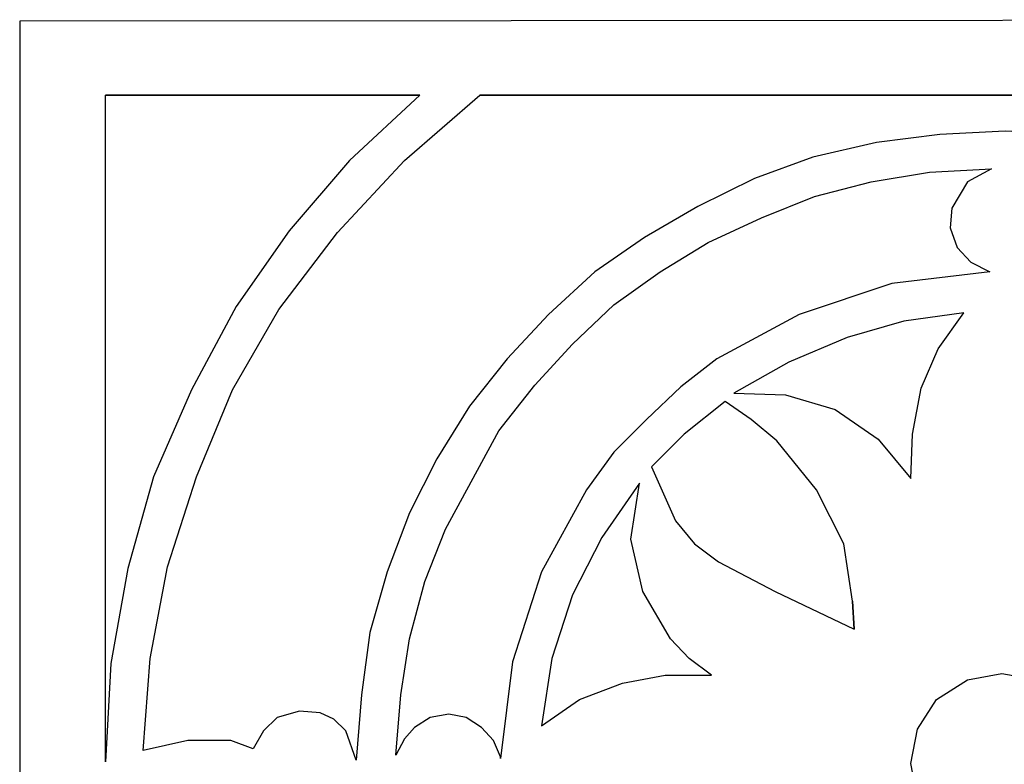
# Model space of a CAD drawing. Units: centimetres. Extents: x -9.2 to 9.2, y -11.9 to 12.7.
# Drawn here: x 0.8 to 2.5, y 11.5 to 12.7 of the extents above; entities that cross this region are included whole.
import ezdxf

# ---------------------------------------------------------------- set-up
doc = ezdxf.new("R2010")
doc.units = ezdxf.units.CM
doc.header["$MEASUREMENT"] = 0
doc.layers.add('Layer 1', color=7, linetype='Continuous')

msp = doc.modelspace()

# ---------------------------------------------------------------- linework, layer by layer
at = {"layer": 'Layer 1', "color": 31}
for points, knots in [([(4.15033, 12.72459), (4.15033, 12.72459), (4.15033, 3.78631), (4.15033, 3.78631), (4.15033, 3.78631), (4.15033, 3.78631), (0.79846, 3.78631), (0.79846, 3.78631), (0.79846, 3.78631), (0.79846, 3.78631), (0.79846, 12.7219), (0.79846, 12.7219), (0.79846, 12.7219), (0.79846, 12.7219), (4.15033, 12.72459), (4.15033, 12.72459)], [0, 0, 0, 0, 0.2, 0.2, 0.2, 0.2, 0.4, 0.4, 0.4, 0.4, 0.6, 0.6, 0.6, 0.6, 1, 1, 1, 1]), ([(0.94485, 12.59616), (0.94485, 12.59616), (0.94485, 11.45934), (0.94485, 11.45934), (0.94485, 11.45934), (0.94485, 11.45934), (0.95369, 11.62687), (0.95369, 11.62687), (0.95369, 11.62687), (0.95369, 11.62687), (0.98289, 11.78891), (0.98289, 11.78891), (0.98289, 11.78891), (0.98289, 11.78891), (1.02681, 11.94532), (1.02681, 11.94532), (1.02681, 11.94532), (1.02681, 11.94532), (1.09123, 12.09331), (1.09123, 12.09331), (1.09123, 12.09331), (1.09123, 12.09331), (1.16731, 12.23579), (1.16731, 12.23579), (1.16731, 12.23579), (1.16731, 12.23579), (1.25811, 12.36435), (1.25811, 12.36435), (1.25811, 12.36435), (1.25811, 12.36435), (1.36057, 12.48447), (1.36057, 12.48447), (1.36057, 12.48447), (1.36057, 12.48447), (1.48057, 12.59616), (1.48057, 12.59616), (1.48057, 12.59616), (1.48057, 12.59616), (0.94485, 12.59616), (0.94485, 12.59616)], [0, 0, 0, 0, 0.0909091, 0.0909091, 0.0909091, 0.0909091, 0.1818182, 0.1818182, 0.1818182, 0.1818182, 0.2727273, 0.2727273, 0.2727273, 0.2727273, 0.3636364, 0.3636364, 0.3636364, 0.3636364, 0.4545455, 0.4545455, 0.4545455, 0.4545455, 0.5454545, 0.5454545, 0.5454545, 0.5454545, 0.6363636, 0.6363636, 0.6363636, 0.6363636, 0.7272727, 0.7272727, 0.7272727, 0.7272727, 0.8181818, 0.8181818, 0.8181818, 0.8181818, 1, 1, 1, 1]), ([(0.94485, 12.59616), (0.94485, 12.59616), (1.48057, 12.59616), (1.48057, 12.59616), (1.48057, 12.59616), (1.48057, 12.59616), (0.94485, 12.59616), (0.94485, 12.59616)], [0, 0, 0, 0, 0.3333333, 0.3333333, 0.3333333, 0.3333333, 1, 1, 1, 1]), ([(1.58302, 12.59616), (1.58302, 12.59616), (1.45431, 12.48447), (1.45431, 12.48447), (1.45431, 12.48447), (1.45431, 12.48447), (1.34008, 12.36154), (1.34008, 12.36154), (1.34008, 12.36154), (1.34008, 12.36154), (1.24056, 12.23029), (1.24056, 12.23029), (1.24056, 12.23029), (1.24056, 12.23029), (1.16154, 12.09331), (1.16154, 12.09331), (1.16154, 12.09331), (1.16154, 12.09331), (1.10007, 11.94532), (1.10007, 11.94532), (1.10007, 11.94532), (1.10007, 11.94532), (1.05025, 11.79172), (1.05025, 11.79172), (1.05025, 11.79172), (1.05025, 11.79172), (1.02105, 11.6353), (1.02105, 11.6353), (1.02105, 11.6353), (1.02105, 11.6353), (1.00927, 11.47889), (1.00927, 11.47889), (1.00927, 11.47889), (1.00927, 11.47889), (1.08534, 11.49563), (1.08534, 11.49563), (1.08534, 11.49563), (1.08534, 11.49563), (1.1586, 11.49563), (1.1586, 11.49563), (1.1586, 11.49563), (1.1586, 11.49563), (1.19664, 11.48158), (1.19664, 11.48158), (1.19664, 11.48158), (1.19664, 11.48158), (1.21418, 11.51237), (1.21418, 11.51237), (1.21418, 11.51237), (1.21418, 11.51237), (1.23762, 11.53473), (1.23762, 11.53473), (1.23762, 11.53473), (1.23762, 11.53473), (1.27566, 11.54585), (1.27566, 11.54585), (1.27566, 11.54585), (1.27566, 11.54585), (1.31075, 11.54304), (1.31075, 11.54304), (1.31075, 11.54304), (1.31075, 11.54304), (1.33418, 11.53192), (1.33418, 11.53192), (1.33418, 11.53192), (1.33418, 11.53192), (1.35468, 11.51237), (1.35468, 11.51237), (1.35468, 11.51237), (1.35468, 11.51237), (1.37235, 11.46203), (1.37235, 11.46203), (1.37235, 11.46203), (1.37235, 11.46203), (1.38106, 11.57384), (1.38106, 11.57384), (1.38106, 11.57384), (1.38106, 11.57384), (1.39566, 11.67991), (1.39566, 11.67991), (1.39566, 11.67991), (1.39566, 11.67991), (1.42499, 11.78329), (1.42499, 11.78329), (1.42499, 11.78329), (1.42499, 11.78329), (1.46302, 11.88386), (1.46302, 11.88386), (1.46302, 11.88386), (1.46302, 11.88386), (1.5099, 11.976), (1.5099, 11.976), (1.5099, 11.976), (1.5099, 11.976), (1.56548, 12.06545), (1.56548, 12.06545), (1.56548, 12.06545), (1.56548, 12.06545), (1.6299, 12.14646), (1.6299, 12.14646), (1.6299, 12.14646), (1.6299, 12.14646), (1.70021, 12.22186), (1.70021, 12.22186), (1.70021, 12.22186), (1.70021, 12.22186), (1.77923, 12.29445), (1.77923, 12.29445), (1.77923, 12.29445), (1.77923, 12.29445), (1.86401, 12.3531), (1.86401, 12.3531), (1.86401, 12.3531), (1.86401, 12.3531), (1.95469, 12.40626), (1.95469, 12.40626), (1.95469, 12.40626), (1.95469, 12.40626), (2.05138, 12.45367), (2.05138, 12.45367), (2.05138, 12.45367), (2.05138, 12.45367), (2.15089, 12.48997), (2.15089, 12.48997), (2.15089, 12.48997), (2.15089, 12.48997), (2.25924, 12.51514), (2.25924, 12.51514), (2.25924, 12.51514), (2.25924, 12.51514), (2.36746, 12.52907), (2.36746, 12.52907), (2.36746, 12.52907), (2.36746, 12.52907), (2.47875, 12.53469), (2.47875, 12.53469), (2.47875, 12.53469), (2.47875, 12.53469), (2.59286, 12.52907), (2.59286, 12.52907), (2.59286, 12.52907), (2.59286, 12.52907), (2.69826, 12.51233), (2.69826, 12.51233), (2.69826, 12.51233), (2.69826, 12.51233), (2.80367, 12.48447), (2.80367, 12.48447), (2.80367, 12.48447), (2.80367, 12.48447), (2.90318, 12.45086), (2.90318, 12.45086), (2.90318, 12.45086), (2.90318, 12.45086), (2.99987, 12.40345), (2.99987, 12.40345), (2.99987, 12.40345), (2.99987, 12.40345), (3.0876, 12.35029), (3.0876, 12.35029), (3.0876, 12.35029), (3.0876, 12.35029), (3.17545, 12.28895), (3.17545, 12.28895), (3.17545, 12.28895), (3.17545, 12.28895), (3.25153, 12.21905), (3.25153, 12.21905), (3.25153, 12.21905), (3.25153, 12.21905), (3.32184, 12.14365), (3.32184, 12.14365), (3.32184, 12.14365), (3.32184, 12.14365), (3.38626, 12.06264), (3.38626, 12.06264), (3.38626, 12.06264), (3.38626, 12.06264), (3.43889, 11.97331), (3.43889, 11.97331), (3.43889, 11.97331), (3.43889, 11.97331), (3.48871, 11.88105), (3.48871, 11.88105), (3.48871, 11.88105), (3.48871, 11.88105), (3.52381, 11.78048), (3.52381, 11.78048), (3.52381, 11.78048), (3.52381, 11.78048), (3.55019, 11.67722), (3.55019, 11.67722), (3.55019, 11.67722), (3.55019, 11.67722), (3.56773, 11.57384), (3.56773, 11.57384), (3.56773, 11.57384), (3.56773, 11.57384), (3.57363, 11.46203), (3.57363, 11.46203), (3.57363, 11.46203), (3.57363, 11.46203), (3.57657, 11.47327), (3.57657, 11.47327), (3.57657, 11.47327), (3.57657, 11.47327), (3.58528, 11.50113), (3.58528, 11.50113), (3.58528, 11.50113), (3.58528, 11.50113), (3.60577, 11.5263), (3.60577, 11.5263), (3.60577, 11.5263), (3.60577, 11.5263), (3.63215, 11.54036), (3.63215, 11.54036), (3.63215, 11.54036), (3.63215, 11.54036), (3.66148, 11.54585), (3.66148, 11.54585), (3.66148, 11.54585), (3.66148, 11.54585), (3.69363, 11.54304), (3.69363, 11.54304), (3.69363, 11.54304), (3.69363, 11.54304), (3.72001, 11.52911), (3.72001, 11.52911), (3.72001, 11.52911), (3.72001, 11.52911), (3.73756, 11.50675), (3.73756, 11.50675), (3.73756, 11.50675), (3.73756, 11.50675), (3.74921, 11.48158), (3.74921, 11.48158), (3.74921, 11.48158), (3.74921, 11.48158), (3.78737, 11.49563), (3.78737, 11.49563), (3.78737, 11.49563), (3.78737, 11.49563), (3.8605, 11.49563), (3.8605, 11.49563), (3.8605, 11.49563), (3.8605, 11.49563), (3.92787, 11.47889), (3.92787, 11.47889), (3.92787, 11.47889), (3.92787, 11.47889), (3.91314, 11.6408), (3.91314, 11.6408), (3.91314, 11.6408), (3.91314, 11.6408), (3.88394, 11.79722), (3.88394, 11.79722), (3.88394, 11.79722), (3.88394, 11.79722), (3.83707, 11.94813), (3.83707, 11.94813), (3.83707, 11.94813), (3.83707, 11.94813), (3.78148, 12.09331), (3.78148, 12.09331), (3.78148, 12.09331), (3.78148, 12.09331), (3.71412, 12.22748), (3.71412, 12.22748), (3.71412, 12.22748), (3.71412, 12.22748), (3.63215, 12.35872), (3.63215, 12.35872), (3.63215, 12.35872), (3.63215, 12.35872), (3.5443, 12.48166), (3.5443, 12.48166), (3.5443, 12.48166), (3.5443, 12.48166), (3.44184, 12.59616), (3.44184, 12.59616), (3.44184, 12.59616), (3.44184, 12.59616), (1.58302, 12.59616), (1.58302, 12.59616)], [0, 0, 0, 0, 0.0138889, 0.0138889, 0.0138889, 0.0138889, 0.0277778, 0.0277778, 0.0277778, 0.0277778, 0.0416667, 0.0416667, 0.0416667, 0.0416667, 0.0555556, 0.0555556, 0.0555556, 0.0555556, 0.0694444, 0.0694444, 0.0694444, 0.0694444, 0.0833333, 0.0833333, 0.0833333, 0.0833333, 0.0972222, 0.0972222, 0.0972222, 0.0972222, 0.1111111, 0.1111111, 0.1111111, 0.1111111, 0.125, 0.125, 0.125, 0.125, 0.1388889, 0.1388889, 0.1388889, 0.1388889, 0.1527778, 0.1527778, 0.1527778, 0.1527778, 0.1666667, 0.1666667, 0.1666667, 0.1666667, 0.1805556, 0.1805556, 0.1805556, 0.1805556, 0.1944444, 0.1944444, 0.1944444, 0.1944444, 0.2083333, 0.2083333, 0.2083333, 0.2083333, 0.2222222, 0.2222222, 0.2222222, 0.2222222, 0.2361111, 0.2361111, 0.2361111, 0.2361111, 0.25, 0.25, 0.25, 0.25, 0.2638889, 0.2638889, 0.2638889, 0.2638889, 0.2777778, 0.2777778, 0.2777778, 0.2777778, 0.2916667, 0.2916667, 0.2916667, 0.2916667, 0.3055556, 0.3055556, 0.3055556, 0.3055556, 0.3194444, 0.3194444, 0.3194444, 0.3194444, 0.3333333, 0.3333333, 0.3333333, 0.3333333, 0.3472222, 0.3472222, 0.3472222, 0.3472222, 0.3611111, 0.3611111, 0.3611111, 0.3611111, 0.375, 0.375, 0.375, 0.375, 0.3888889, 0.3888889, 0.3888889, 0.3888889, 0.4027778, 0.4027778, 0.4027778, 0.4027778, 0.4166667, 0.4166667, 0.4166667, 0.4166667, 0.4305556, 0.4305556, 0.4305556, 0.4305556, 0.4444444, 0.4444444, 0.4444444, 0.4444444, 0.4583333, 0.4583333, 0.4583333, 0.4583333, 0.4722222, 0.4722222, 0.4722222, 0.4722222, 0.4861111, 0.4861111, 0.4861111, 0.4861111, 0.5, 0.5, 0.5, 0.5, 0.5138889, 0.5138889, 0.5138889, 0.5138889, 0.5277778, 0.5277778, 0.5277778, 0.5277778, 0.5416667, 0.5416667, 0.5416667, 0.5416667, 0.5555556, 0.5555556, 0.5555556, 0.5555556, 0.5694444, 0.5694444, 0.5694444, 0.5694444, 0.5833333, 0.5833333, 0.5833333, 0.5833333, 0.5972222, 0.5972222, 0.5972222, 0.5972222, 0.6111111, 0.6111111, 0.6111111, 0.6111111, 0.625, 0.625, 0.625, 0.625, 0.6388889, 0.6388889, 0.6388889, 0.6388889, 0.6527778, 0.6527778, 0.6527778, 0.6527778, 0.6666667, 0.6666667, 0.6666667, 0.6666667, 0.6805556, 0.6805556, 0.6805556, 0.6805556, 0.6944444, 0.6944444, 0.6944444, 0.6944444, 0.7083333, 0.7083333, 0.7083333, 0.7083333, 0.7222222, 0.7222222, 0.7222222, 0.7222222, 0.7361111, 0.7361111, 0.7361111, 0.7361111, 0.75, 0.75, 0.75, 0.75, 0.7638889, 0.7638889, 0.7638889, 0.7638889, 0.7777778, 0.7777778, 0.7777778, 0.7777778, 0.7916667, 0.7916667, 0.7916667, 0.7916667, 0.8055556, 0.8055556, 0.8055556, 0.8055556, 0.8194444, 0.8194444, 0.8194444, 0.8194444, 0.8333333, 0.8333333, 0.8333333, 0.8333333, 0.8472222, 0.8472222, 0.8472222, 0.8472222, 0.8611111, 0.8611111, 0.8611111, 0.8611111, 0.875, 0.875, 0.875, 0.875, 0.8888889, 0.8888889, 0.8888889, 0.8888889, 0.9027778, 0.9027778, 0.9027778, 0.9027778, 0.9166667, 0.9166667, 0.9166667, 0.9166667, 0.9305556, 0.9305556, 0.9305556, 0.9305556, 0.9444444, 0.9444444, 0.9444444, 0.9444444, 0.9583333, 0.9583333, 0.9583333, 0.9583333, 0.9722222, 0.9722222, 0.9722222, 0.9722222, 1, 1, 1, 1]), ([(1.58302, 12.59616), (1.58302, 12.59616), (3.44184, 12.59616), (3.44184, 12.59616), (3.44184, 12.59616), (3.44184, 12.59616), (1.58302, 12.59616), (1.58302, 12.59616)], [0, 0, 0, 0, 0.3333333, 0.3333333, 0.3333333, 0.3333333, 1, 1, 1, 1]), ([(1.43959, 11.47046), (1.43959, 11.47046), (1.45431, 11.49844), (1.45431, 11.49844), (1.45431, 11.49844), (1.45431, 11.49844), (1.47186, 11.51799), (1.47186, 11.51799), (1.47186, 11.51799), (1.47186, 11.51799), (1.49811, 11.53473), (1.49811, 11.53473), (1.49811, 11.53473), (1.49811, 11.53473), (1.53039, 11.54036), (1.53039, 11.54036), (1.53039, 11.54036), (1.53039, 11.54036), (1.55959, 11.53473), (1.55959, 11.53473), (1.55959, 11.53473), (1.55959, 11.53473), (1.58597, 11.51799), (1.58597, 11.51799), (1.58597, 11.51799), (1.58597, 11.51799), (1.60646, 11.49563), (1.60646, 11.49563), (1.60646, 11.49563), (1.60646, 11.49563), (1.61824, 11.46765), (1.61824, 11.46765), (1.61824, 11.46765), (1.61824, 11.46765), (1.61824, 11.46484), (1.61824, 11.46484), (1.61824, 11.46484), (1.61824, 11.46484), (1.63874, 11.62968), (1.63874, 11.62968), (1.63874, 11.62968), (1.63874, 11.62968), (1.68843, 11.78329), (1.68843, 11.78329), (1.68843, 11.78329), (1.68843, 11.78329), (1.76463, 11.92296), (1.76463, 11.92296), (1.76463, 11.92296), (1.76463, 11.92296), (1.81137, 11.98724), (1.81137, 11.98724), (1.81137, 11.98724), (1.81137, 11.98724), (1.86696, 12.04308), (1.86696, 12.04308), (1.86696, 12.04308), (1.86696, 12.04308), (1.92549, 12.09893), (1.92549, 12.09893), (1.92549, 12.09893), (1.92549, 12.09893), (1.98696, 12.14646), (1.98696, 12.14646), (1.98696, 12.14646), (1.98696, 12.14646), (2.12745, 12.22186), (2.12745, 12.22186), (2.12745, 12.22186), (2.12745, 12.22186), (2.28549, 12.2749), (2.28549, 12.2749), (2.28549, 12.2749), (2.28549, 12.2749), (2.45237, 12.29445), (2.45237, 12.29445), (2.45237, 12.29445), (2.45237, 12.29445), (2.42022, 12.31119), (2.42022, 12.31119), (2.42022, 12.31119), (2.42022, 12.31119), (2.39679, 12.33636), (2.39679, 12.33636), (2.39679, 12.33636), (2.39679, 12.33636), (2.385, 12.36985), (2.385, 12.36985), (2.385, 12.36985), (2.385, 12.36985), (2.38795, 12.40345), (2.38795, 12.40345), (2.38795, 12.40345), (2.38795, 12.40345), (2.41433, 12.44805), (2.41433, 12.44805), (2.41433, 12.44805), (2.41433, 12.44805), (2.45531, 12.47042), (2.45531, 12.47042), (2.45531, 12.47042), (2.45531, 12.47042), (2.34991, 12.46492), (2.34991, 12.46492), (2.34991, 12.46492), (2.34991, 12.46492), (2.2504, 12.44805), (2.2504, 12.44805), (2.2504, 12.44805), (2.2504, 12.44805), (2.15384, 12.423), (2.15384, 12.423), (2.15384, 12.423), (2.15384, 12.423), (2.06303, 12.38671), (2.06303, 12.38671), (2.06303, 12.38671), (2.06303, 12.38671), (1.97223, 12.34479), (1.97223, 12.34479), (1.97223, 12.34479), (1.97223, 12.34479), (1.89027, 12.29445), (1.89027, 12.29445), (1.89027, 12.29445), (1.89027, 12.29445), (1.81137, 12.2386), (1.81137, 12.2386), (1.81137, 12.2386), (1.81137, 12.2386), (1.74119, 12.17152), (1.74119, 12.17152), (1.74119, 12.17152), (1.74119, 12.17152), (1.67677, 12.10174), (1.67677, 12.10174), (1.67677, 12.10174), (1.67677, 12.10174), (1.6153, 12.02353), (1.6153, 12.02353), (1.6153, 12.02353), (1.6153, 12.02353), (1.5245, 11.856), (1.5245, 11.856), (1.5245, 11.856), (1.5245, 11.856), (1.48941, 11.76655), (1.48941, 11.76655), (1.48941, 11.76655), (1.48941, 11.76655), (1.46302, 11.66879), (1.46302, 11.66879), (1.46302, 11.66879), (1.46302, 11.66879), (1.44842, 11.57384), (1.44842, 11.57384), (1.44842, 11.57384), (1.44842, 11.57384), (1.43959, 11.47046), (1.43959, 11.47046)], [0, 0, 0, 0, 0.0243902, 0.0243902, 0.0243902, 0.0243902, 0.0487805, 0.0487805, 0.0487805, 0.0487805, 0.0731707, 0.0731707, 0.0731707, 0.0731707, 0.097561, 0.097561, 0.097561, 0.097561, 0.1219512, 0.1219512, 0.1219512, 0.1219512, 0.1463415, 0.1463415, 0.1463415, 0.1463415, 0.1707317, 0.1707317, 0.1707317, 0.1707317, 0.195122, 0.195122, 0.195122, 0.195122, 0.2195122, 0.2195122, 0.2195122, 0.2195122, 0.2439024, 0.2439024, 0.2439024, 0.2439024, 0.2682927, 0.2682927, 0.2682927, 0.2682927, 0.2926829, 0.2926829, 0.2926829, 0.2926829, 0.3170732, 0.3170732, 0.3170732, 0.3170732, 0.3414634, 0.3414634, 0.3414634, 0.3414634, 0.3658537, 0.3658537, 0.3658537, 0.3658537, 0.3902439, 0.3902439, 0.3902439, 0.3902439, 0.4146341, 0.4146341, 0.4146341, 0.4146341, 0.4390244, 0.4390244, 0.4390244, 0.4390244, 0.4634146, 0.4634146, 0.4634146, 0.4634146, 0.4878049, 0.4878049, 0.4878049, 0.4878049, 0.5121951, 0.5121951, 0.5121951, 0.5121951, 0.5365854, 0.5365854, 0.5365854, 0.5365854, 0.5609756, 0.5609756, 0.5609756, 0.5609756, 0.5853659, 0.5853659, 0.5853659, 0.5853659, 0.6097561, 0.6097561, 0.6097561, 0.6097561, 0.6341463, 0.6341463, 0.6341463, 0.6341463, 0.6585366, 0.6585366, 0.6585366, 0.6585366, 0.6829268, 0.6829268, 0.6829268, 0.6829268, 0.7073171, 0.7073171, 0.7073171, 0.7073171, 0.7317073, 0.7317073, 0.7317073, 0.7317073, 0.7560976, 0.7560976, 0.7560976, 0.7560976, 0.7804878, 0.7804878, 0.7804878, 0.7804878, 0.804878, 0.804878, 0.804878, 0.804878, 0.8292683, 0.8292683, 0.8292683, 0.8292683, 0.8536585, 0.8536585, 0.8536585, 0.8536585, 0.8780488, 0.8780488, 0.8780488, 0.8780488, 0.902439, 0.902439, 0.902439, 0.902439, 0.9268293, 0.9268293, 0.9268293, 0.9268293, 0.9512195, 0.9512195, 0.9512195, 0.9512195, 1, 1, 1, 1]), ([(2.01616, 12.08781), (2.01616, 12.08781), (2.10991, 12.14084), (2.10991, 12.14084), (2.10991, 12.14084), (2.10991, 12.14084), (2.20942, 12.18276), (2.20942, 12.18276), (2.20942, 12.18276), (2.20942, 12.18276), (2.30598, 12.21062), (2.30598, 12.21062), (2.30598, 12.21062), (2.30598, 12.21062), (2.40844, 12.22467), (2.40844, 12.22467), (2.40844, 12.22467), (2.40844, 12.22467), (2.36451, 12.16321), (2.36451, 12.16321), (2.36451, 12.16321), (2.36451, 12.16321), (2.33531, 12.09612), (2.33531, 12.09612), (2.33531, 12.09612), (2.33531, 12.09612), (2.32071, 12.01791), (2.32071, 12.01791), (2.32071, 12.01791), (2.32071, 12.01791), (2.31777, 11.94251), (2.31777, 11.94251), (2.31777, 11.94251), (2.31777, 11.94251), (2.26205, 12.0096), (2.26205, 12.0096), (2.26205, 12.0096), (2.26205, 12.0096), (2.18893, 12.05983), (2.18893, 12.05983), (2.18893, 12.05983), (2.18893, 12.05983), (2.10402, 12.085), (2.10402, 12.085), (2.10402, 12.085), (2.10402, 12.085), (2.01616, 12.08781), (2.01616, 12.08781)], [0, 0, 0, 0, 0.0769231, 0.0769231, 0.0769231, 0.0769231, 0.1538462, 0.1538462, 0.1538462, 0.1538462, 0.2307692, 0.2307692, 0.2307692, 0.2307692, 0.3076923, 0.3076923, 0.3076923, 0.3076923, 0.3846154, 0.3846154, 0.3846154, 0.3846154, 0.4615385, 0.4615385, 0.4615385, 0.4615385, 0.5384615, 0.5384615, 0.5384615, 0.5384615, 0.6153846, 0.6153846, 0.6153846, 0.6153846, 0.6923077, 0.6923077, 0.6923077, 0.6923077, 0.7692308, 0.7692308, 0.7692308, 0.7692308, 0.8461538, 0.8461538, 0.8461538, 0.8461538, 1, 1, 1, 1]), ([(2.22107, 11.68553), (2.22107, 11.68553), (2.08647, 11.74981), (2.08647, 11.74981), (2.08647, 11.74981), (2.08647, 11.74981), (1.9899, 11.80003), (1.9899, 11.80003), (1.9899, 11.80003), (1.9899, 11.80003), (1.94892, 11.83082), (1.94892, 11.83082), (1.94892, 11.83082), (1.94892, 11.83082), (1.91665, 11.86993), (1.91665, 11.86993), (1.91665, 11.86993), (1.91665, 11.86993), (1.87567, 11.96207), (1.87567, 11.96207), (1.87567, 11.96207), (1.87567, 11.96207), (1.93125, 12.01791), (1.93125, 12.01791), (1.93125, 12.01791), (1.93125, 12.01791), (2.00156, 12.07376), (2.00156, 12.07376), (2.00156, 12.07376), (2.00156, 12.07376), (2.04549, 12.04308), (2.04549, 12.04308), (2.04549, 12.04308), (2.04549, 12.04308), (2.08942, 12.00679), (2.08942, 12.00679), (2.08942, 12.00679), (2.08942, 12.00679), (2.15678, 11.92296), (2.15678, 11.92296), (2.15678, 11.92296), (2.15678, 11.92296), (2.20353, 11.83082), (2.20353, 11.83082), (2.20353, 11.83082), (2.20353, 11.83082), (2.21825, 11.73306), (2.21825, 11.73306), (2.21825, 11.73306), (2.21825, 11.73306), (2.22107, 11.68553), (2.22107, 11.68553), (2.22107, 11.68553), (2.22107, 11.68553), (2.21825, 11.73306), (2.21825, 11.73306), (2.21825, 11.73306), (2.21825, 11.73306), (2.22107, 11.68553), (2.22107, 11.68553)], [0, 0, 0, 0, 0.0625, 0.0625, 0.0625, 0.0625, 0.125, 0.125, 0.125, 0.125, 0.1875, 0.1875, 0.1875, 0.1875, 0.25, 0.25, 0.25, 0.25, 0.3125, 0.3125, 0.3125, 0.3125, 0.375, 0.375, 0.375, 0.375, 0.4375, 0.4375, 0.4375, 0.4375, 0.5, 0.5, 0.5, 0.5, 0.5625, 0.5625, 0.5625, 0.5625, 0.625, 0.625, 0.625, 0.625, 0.6875, 0.6875, 0.6875, 0.6875, 0.75, 0.75, 0.75, 0.75, 0.8125, 0.8125, 0.8125, 0.8125, 0.875, 0.875, 0.875, 0.875, 1, 1, 1, 1]), ([(1.85517, 11.9342), (1.85517, 11.9342), (1.8407, 11.83913), (1.8407, 11.83913), (1.8407, 11.83913), (1.8407, 11.83913), (1.86107, 11.74981), (1.86107, 11.74981), (1.86107, 11.74981), (1.86107, 11.74981), (1.90794, 11.66879), (1.90794, 11.66879), (1.90794, 11.66879), (1.90794, 11.66879), (1.94009, 11.6353), (1.94009, 11.6353), (1.94009, 11.6353), (1.94009, 11.6353), (1.97812, 11.60732), (1.97812, 11.60732), (1.97812, 11.60732), (1.97812, 11.60732), (1.8991, 11.60732), (1.8991, 11.60732), (1.8991, 11.60732), (1.8991, 11.60732), (1.8261, 11.59339), (1.8261, 11.59339), (1.8261, 11.59339), (1.8261, 11.59339), (1.75285, 11.56541), (1.75285, 11.56541), (1.75285, 11.56541), (1.75285, 11.56541), (1.68843, 11.5208), (1.68843, 11.5208), (1.68843, 11.5208), (1.68843, 11.5208), (1.70597, 11.6353), (1.70597, 11.6353), (1.70597, 11.6353), (1.70597, 11.6353), (1.74119, 11.74418), (1.74119, 11.74418), (1.74119, 11.74418), (1.74119, 11.74418), (1.79088, 11.84194), (1.79088, 11.84194), (1.79088, 11.84194), (1.79088, 11.84194), (1.85517, 11.9342), (1.85517, 11.9342)], [0, 0, 0, 0, 0.0714286, 0.0714286, 0.0714286, 0.0714286, 0.1428571, 0.1428571, 0.1428571, 0.1428571, 0.2142857, 0.2142857, 0.2142857, 0.2142857, 0.2857143, 0.2857143, 0.2857143, 0.2857143, 0.3571429, 0.3571429, 0.3571429, 0.3571429, 0.4285714, 0.4285714, 0.4285714, 0.4285714, 0.5, 0.5, 0.5, 0.5, 0.5714286, 0.5714286, 0.5714286, 0.5714286, 0.6428571, 0.6428571, 0.6428571, 0.6428571, 0.7142857, 0.7142857, 0.7142857, 0.7142857, 0.7857143, 0.7857143, 0.7857143, 0.7857143, 0.8571429, 0.8571429, 0.8571429, 0.8571429, 1, 1, 1, 1]), ([(2.47286, 11.61013), (2.47286, 11.61013), (2.41433, 11.59901), (2.41433, 11.59901), (2.41433, 11.59901), (2.41433, 11.59901), (2.36169, 11.56541), (2.36169, 11.56541), (2.36169, 11.56541), (2.36169, 11.56541), (2.32942, 11.51518), (2.32942, 11.51518), (2.32942, 11.51518), (2.32942, 11.51518), (2.31777, 11.45653), (2.31777, 11.45653), (2.31777, 11.45653), (2.31777, 11.45653), (2.32942, 11.39787), (2.32942, 11.39787), (2.32942, 11.39787), (2.32942, 11.39787), (2.36169, 11.35034), (2.36169, 11.35034), (2.36169, 11.35034), (2.36169, 11.35034), (2.41433, 11.31404), (2.41433, 11.31404), (2.41433, 11.31404), (2.41433, 11.31404), (2.47286, 11.30292), (2.47286, 11.30292), (2.47286, 11.30292), (2.47286, 11.30292), (2.53433, 11.31404), (2.53433, 11.31404), (2.53433, 11.31404), (2.53433, 11.31404), (2.58415, 11.35034), (2.58415, 11.35034), (2.58415, 11.35034), (2.58415, 11.35034), (2.61924, 11.39787), (2.61924, 11.39787), (2.61924, 11.39787), (2.61924, 11.39787), (2.63103, 11.45653), (2.63103, 11.45653), (2.63103, 11.45653), (2.63103, 11.45653), (2.61924, 11.51518), (2.61924, 11.51518), (2.61924, 11.51518), (2.61924, 11.51518), (2.58415, 11.56541), (2.58415, 11.56541), (2.58415, 11.56541), (2.58415, 11.56541), (2.53433, 11.59901), (2.53433, 11.59901), (2.53433, 11.59901), (2.53433, 11.59901), (2.47286, 11.61013), (2.47286, 11.61013)], [0, 0, 0, 0, 0.0588235, 0.0588235, 0.0588235, 0.0588235, 0.1176471, 0.1176471, 0.1176471, 0.1176471, 0.1764706, 0.1764706, 0.1764706, 0.1764706, 0.2352941, 0.2352941, 0.2352941, 0.2352941, 0.2941176, 0.2941176, 0.2941176, 0.2941176, 0.3529412, 0.3529412, 0.3529412, 0.3529412, 0.4117647, 0.4117647, 0.4117647, 0.4117647, 0.4705882, 0.4705882, 0.4705882, 0.4705882, 0.5294118, 0.5294118, 0.5294118, 0.5294118, 0.5882353, 0.5882353, 0.5882353, 0.5882353, 0.6470588, 0.6470588, 0.6470588, 0.6470588, 0.7058824, 0.7058824, 0.7058824, 0.7058824, 0.7647059, 0.7647059, 0.7647059, 0.7647059, 0.8235294, 0.8235294, 0.8235294, 0.8235294, 0.8823529, 0.8823529, 0.8823529, 0.8823529, 1, 1, 1, 1])]:
    msp.add_open_spline(points, degree=3, knots=knots, dxfattribs=at)

doc.saveas('drawing.dxf')
